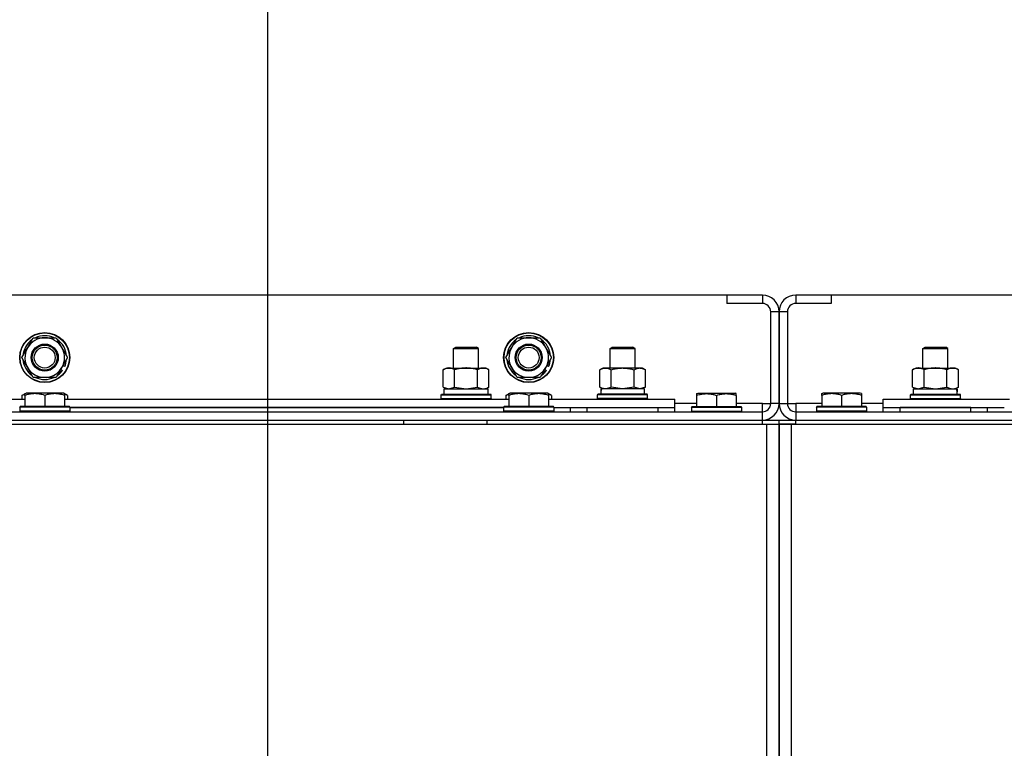
# Model space of a CAD drawing. Units: millimetres. Extents: x 0 to 26065, y -9 to 17820.
# Drawn here: x 19615 to 20087, y 15202 to 15551 of the extents above; entities that cross this region are included whole.
import ezdxf

# ---------------------------------------------------------------- set-up
doc = ezdxf.new("R2010")
doc.units = ezdxf.units.MM
doc.linetypes.add('K5LT_THIN', pattern=[0])
for name, color, linetype, true_color in [('DIM', 6, 'Continuous', 0xff00ff), ('R', 1, 'Continuous', 0xff0000), ('WELDING', 7, 'Continuous', 0xffffff)]:
    doc.layers.add(name, color=color, linetype=linetype, true_color=true_color)

msp = doc.modelspace()

# ---------------------------------------------------------------- linework, layer by layer
at = {"layer": 'DIM', "color": 7, "linetype": 'K5LT_THIN', "lineweight": 30}
msp.add_line((19734.39, 14910.02), (19734.39, 16061.46), dxfattribs=at)
msp.add_line((19734.39, 14910.02), (19734.39, 16061.46), dxfattribs=at)
at = {"layer": 'R', "color": 7, "linetype": 'K5LT_THIN', "lineweight": 30}
for p, q in [((19954.39, 15419.02), (18604.39, 15419.02)), ((19954.39, 15419.02), (19954.39, 15415.02)), ((19971.39, 15419.02), (19954.39, 15419.02)), ((19971.39, 15419.02), (19971.39, 15415.02)), ((20004.39, 15419.02), (19987.39, 15419.02)), ((19987.39, 15419.02), (19987.39, 15415.02)), ((21354.39, 15419.02), (20004.39, 15419.02)), ((20004.39, 15419.02), (20004.39, 15415.02)), ((19971.39, 15415.02), (19954.39, 15415.02)), ((19975.39, 15367.02), (19975.39, 15411.02)), ((19979.39, 15411.02), (19975.39, 15411.02)), ((19979.39, 15411.02), (19979.39, 15367.02)), ((19983.39, 15411.02), (19979.39, 15411.02)), ((19979.39, 15367.02), (19979.39, 15411.02)), ((19983.39, 15411.02), (19983.39, 15367.02)), ((20004.39, 15415.02), (19987.39, 15415.02)), ((19619.16, 15393.77), (19621.9, 15398.52)), ((19621.9, 15398.52), (19632.87, 15398.52)), ((19632.87, 15398.52), (19638.36, 15389.02)), ((19851.16, 15393.77), (19853.9, 15398.52)), ((19853.9, 15398.52), (19864.87, 15398.52)), ((19864.87, 15398.52), (19870.36, 15389.02)), ((19616.42, 15389.02), (19619.16, 15393.77)), ((19823.39, 15393.45), (19824.39, 15394.02)), ((19823.39, 15384.02), (19823.39, 15393.45)), ((19823.39, 15384.02), (19823.39, 15393.45)), ((19823.39, 15393.45), (19835.39, 15393.45)), ((19824.39, 15394.02), (19834.39, 15394.02)), ((19835.39, 15393.45), (19834.39, 15394.02)), ((19835.39, 15384.02), (19835.39, 15393.45)), ((19848.42, 15389.02), (19851.16, 15393.77)), ((19898.39, 15393.45), (19899.39, 15394.02)), ((19898.39, 15384.02), (19898.39, 15393.45)), ((19898.39, 15393.45), (19910.39, 15393.45)), ((19899.39, 15394.02), (19909.39, 15394.02)), ((19910.39, 15393.45), (19909.39, 15394.02)), ((19910.39, 15384.02), (19910.39, 15393.45)), ((20048.39, 15393.45), (20049.39, 15394.02)), ((20048.39, 15384.02), (20048.39, 15393.45)), ((20048.39, 15393.45), (20060.39, 15393.45)), ((20049.39, 15394.02), (20059.39, 15394.02)), ((20060.39, 15393.45), (20059.39, 15394.02)), ((20060.39, 15384.02), (20060.39, 15393.45)), ((19621.9, 15379.52), (19616.42, 15389.02)), ((19638.36, 15389.02), (19635.61, 15384.27)), ((19853.9, 15379.52), (19848.42, 15389.02)), ((19870.36, 15389.02), (19867.61, 15384.27)), ((19635.61, 15384.27), (19632.87, 15379.52)), ((19635.05, 15383.29), (19635.86, 15382.82)), ((19636.94, 15384.68), (19636.12, 15385.15)), ((19818.42, 15383.18), (19819.89, 15384.02)), ((19818.42, 15383.18), (19819.89, 15384.02)), ((19818.42, 15374.87), (19818.42, 15383.18)), ((19819.89, 15384.02), (19823.39, 15384.02)), ((19819.89, 15384.02), (19837.61, 15384.02)), ((19823.9, 15374.87), (19823.9, 15383.18)), ((19834.87, 15374.87), (19834.87, 15383.18)), ((19835.39, 15384.02), (19838.89, 15384.02)), ((19837.61, 15384.02), (19838.89, 15384.02)), ((19840.36, 15383.18), (19838.89, 15384.02)), ((19840.36, 15383.18), (19838.89, 15384.02)), ((19840.36, 15374.87), (19840.36, 15383.18)), ((19867.61, 15384.27), (19864.87, 15379.52)), ((19867.05, 15383.29), (19867.86, 15382.82)), ((19868.94, 15384.68), (19868.12, 15385.15)), ((19893.42, 15383.18), (19894.89, 15384.02)), ((19893.42, 15374.87), (19893.42, 15383.18)), ((19896.16, 15384.02), (19894.89, 15384.02)), ((19913.89, 15384.02), (19896.16, 15384.02)), ((19898.9, 15374.87), (19898.9, 15383.18)), ((19909.87, 15374.87), (19909.87, 15383.18)), ((19915.36, 15383.18), (19913.89, 15384.02)), ((19915.36, 15374.87), (19915.36, 15383.18)), ((20043.42, 15383.18), (20044.89, 15384.02)), ((20043.42, 15374.87), (20043.42, 15383.18)), ((20044.89, 15384.02), (20062.61, 15384.02)), ((20048.9, 15374.87), (20048.9, 15383.18)), ((20059.87, 15374.87), (20059.87, 15383.18)), ((20062.61, 15384.02), (20063.89, 15384.02)), ((20065.36, 15383.18), (20063.89, 15384.02)), ((20065.36, 15374.87), (20065.36, 15383.18)), ((19632.87, 15379.52), (19621.9, 15379.52)), ((19634.46, 15382.28), (19635.11, 15381.91)), ((19864.87, 15379.52), (19853.9, 15379.52)), ((19866.46, 15382.28), (19867.11, 15381.91)), ((19818.42, 15374.87), (19819.89, 15374.02)), ((19818.89, 15374.02), (19839.89, 15374.02)), ((19818.89, 15371.52), (19818.89, 15374.02)), ((19840.36, 15374.87), (19838.89, 15374.02)), ((19839.89, 15371.52), (19839.89, 15374.02)), ((19893.42, 15374.87), (19894.89, 15374.02)), ((19893.93, 15374.02), (19894.02, 15372.65)), ((19893.93, 15374.02), (19894.14, 15374.02)), ((19914.89, 15374.02), (19894.14, 15374.02)), ((19915.36, 15374.87), (19913.89, 15374.02)), ((19914.89, 15371.52), (19914.89, 15374.02)), ((20043.42, 15374.87), (20044.89, 15374.02)), ((20043.89, 15374.02), (20064.63, 15374.02)), ((20043.89, 15371.52), (20043.89, 15374.02)), ((20065.36, 15374.87), (20063.89, 15374.02)), ((20064.84, 15374.02), (20064.63, 15374.02)), ((20064.84, 15374.02), (20064.75, 15372.65)), ((19404.89, 15369.02), (19617.89, 15369.02)), ((19616.42, 15370.87), (19618.41, 15372.02)), ((19616.42, 15370.87), (19616.42, 15369.02)), ((19617.89, 15371.72), (19618.41, 15372.02)), ((19617.89, 15370.87), (19617.89, 15371.72)), ((19617.89, 15370.87), (19617.89, 15365.52)), ((19636.36, 15372.02), (19618.41, 15372.02)), ((19627.39, 15370.87), (19627.39, 15365.52)), ((19638.36, 15370.87), (19636.36, 15372.02)), ((19636.89, 15371.72), (19636.36, 15372.02)), ((19636.89, 15371.72), (19636.89, 15370.87)), ((19636.89, 15370.87), (19636.89, 15365.52)), ((19636.89, 15369.02), (19849.89, 15369.02)), ((19638.36, 15370.87), (19638.36, 15369.02)), ((19817.39, 15371.22), (19817.56, 15371.52)), ((19817.39, 15369.32), (19817.39, 15371.22)), ((19817.39, 15369.32), (19817.39, 15371.22)), ((19817.39, 15371.22), (19829.39, 15371.22)), ((19817.39, 15369.32), (19817.56, 15369.02)), ((19817.39, 15369.32), (19817.56, 15369.02)), ((19817.39, 15369.32), (19829.39, 15369.32)), ((19817.56, 15371.52), (19829.39, 15371.52)), ((19818.89, 15371.52), (19839.89, 15371.52)), ((19829.39, 15371.52), (19841.21, 15371.52)), ((19829.39, 15371.22), (19841.39, 15371.22)), ((19829.39, 15369.32), (19841.39, 15369.32)), ((19841.39, 15371.22), (19841.21, 15371.52)), ((19841.39, 15369.32), (19841.21, 15369.02)), ((19841.39, 15369.32), (19841.21, 15369.02)), ((19841.39, 15369.32), (19841.39, 15371.22)), ((19841.39, 15369.32), (19841.39, 15371.22)), ((19848.42, 15370.87), (19850.41, 15372.02)), ((19848.42, 15370.87), (19848.42, 15369.02)), ((19849.89, 15371.72), (19850.41, 15372.02)), ((19849.89, 15370.87), (19849.89, 15371.72)), ((19849.89, 15370.87), (19849.89, 15365.52)), ((19868.36, 15372.02), (19850.41, 15372.02)), ((19859.39, 15370.87), (19859.39, 15365.52)), ((19870.36, 15370.87), (19868.36, 15372.02)), ((19868.89, 15371.72), (19868.36, 15372.02)), ((19868.89, 15371.72), (19868.89, 15370.87)), ((19868.89, 15370.87), (19868.89, 15365.52)), ((19868.89, 15369.02), (19929.39, 15369.02)), ((19870.36, 15370.87), (19870.36, 15369.02)), ((19892.39, 15371.22), (19892.56, 15371.52)), ((19892.39, 15369.32), (19892.39, 15371.22)), ((19916.39, 15371.22), (19892.39, 15371.22)), ((19892.39, 15369.32), (19892.56, 15369.02)), ((19916.39, 15369.32), (19892.39, 15369.32)), ((19916.21, 15371.52), (19892.56, 15371.52)), ((19916.39, 15371.22), (19916.21, 15371.52)), ((19916.39, 15369.32), (19916.21, 15369.02)), ((19916.39, 15369.32), (19916.39, 15371.22)), ((19929.39, 15365.02), (19929.39, 15369.02)), ((19939.89, 15371.72), (19940.41, 15372.02)), ((19939.89, 15371.72), (19940.41, 15372.02)), ((19939.89, 15371.72), (19939.89, 15370.87)), ((19939.89, 15370.87), (19939.89, 15365.52)), ((19940.41, 15372.02), (19958.36, 15372.02)), ((19940.41, 15372.02), (19953.87, 15372.02)), ((19949.39, 15370.87), (19949.39, 15365.52)), ((19953.87, 15372.02), (19958.36, 15372.02)), ((19958.89, 15371.72), (19958.36, 15372.02)), ((19958.89, 15371.72), (19958.36, 15372.02)), ((19958.89, 15370.87), (19958.89, 15371.72)), ((19958.89, 15370.87), (19958.89, 15365.52)), ((19999.89, 15371.72), (20000.41, 15372.02)), ((19999.89, 15370.87), (19999.89, 15371.72)), ((19999.89, 15370.87), (19999.89, 15365.52)), ((20018.36, 15372.02), (20000.41, 15372.02)), ((20009.39, 15370.87), (20009.39, 15365.52)), ((20018.89, 15371.72), (20018.36, 15372.02)), ((20018.89, 15371.72), (20018.89, 15370.87)), ((20018.89, 15370.87), (20018.89, 15365.52)), ((20029.39, 15365.02), (20029.39, 15369.02)), ((20029.39, 15369.02), (20089.89, 15369.02)), ((20042.39, 15371.22), (20042.56, 15371.52)), ((20042.39, 15369.32), (20042.39, 15371.22)), ((20042.39, 15371.22), (20066.39, 15371.22)), ((20042.39, 15369.32), (20042.56, 15369.02)), ((20042.39, 15369.32), (20066.39, 15369.32)), ((20042.56, 15371.52), (20066.21, 15371.52)), ((20066.39, 15371.22), (20066.21, 15371.52)), ((20066.39, 15369.32), (20066.21, 15369.02)), ((20066.39, 15369.32), (20066.39, 15371.22)), ((19615.39, 15365.22), (19615.56, 15365.52)), ((19615.39, 15365.22), (19615.39, 15363.32)), ((19639.39, 15365.22), (19615.39, 15365.22)), ((19639.21, 15365.52), (19615.56, 15365.52)), ((19639.39, 15365.22), (19639.21, 15365.52)), ((19639.39, 15365.22), (19639.39, 15363.32)), ((19847.39, 15365.02), (19639.39, 15365.02)), ((19639.39, 15365.02), (19847.39, 15365.02)), ((19847.39, 15365.22), (19847.56, 15365.52)), ((19847.39, 15365.22), (19847.39, 15363.32)), ((19871.39, 15365.22), (19847.39, 15365.22)), ((19871.21, 15365.52), (19847.56, 15365.52)), ((19871.39, 15365.22), (19871.21, 15365.52)), ((19871.39, 15365.22), (19871.39, 15363.32)), ((19871.39, 15365.02), (19929.39, 15365.02)), ((19879.39, 15363.02), (19879.39, 15365.02)), ((19879.39, 15363.02), (19879.39, 15365.02)), ((19887.39, 15365.02), (19921.39, 15365.02)), ((19887.39, 15363.02), (19887.39, 15365.02)), ((19921.39, 15363.02), (19921.39, 15365.02)), ((19939.89, 15367.02), (19929.39, 15367.02)), ((19929.39, 15363.02), (19929.39, 15365.02)), ((19937.39, 15365.22), (19937.56, 15365.52)), ((19937.39, 15365.22), (19937.56, 15365.52)), ((19937.39, 15365.22), (19937.39, 15363.32)), ((19937.39, 15365.22), (19961.39, 15365.22)), ((19937.39, 15365.22), (19937.39, 15363.32)), ((19937.56, 15365.52), (19961.21, 15365.52)), ((19937.56, 15365.52), (19939.89, 15365.52)), ((19971.39, 15367.02), (19958.89, 15367.02)), ((19961.39, 15365.22), (19961.21, 15365.52)), ((19961.39, 15365.22), (19961.39, 15363.32)), ((19961.39, 15365.22), (19961.39, 15363.32)), ((19971.39, 15363.02), (19971.39, 15367.02)), ((19971.39, 15367.02), (19975.39, 15367.02)), ((19979.39, 15367.02), (19975.39, 15367.02)), ((19979.39, 15367.02), (19983.39, 15367.02)), ((19983.39, 15367.02), (19987.39, 15367.02)), ((19987.39, 15367.02), (19987.39, 15363.02)), ((19999.89, 15367.02), (19987.39, 15367.02)), ((19997.39, 15365.22), (19997.56, 15365.52)), ((19997.39, 15365.22), (19997.39, 15363.32)), ((20021.39, 15365.22), (19997.39, 15365.22)), ((20021.21, 15365.52), (19997.56, 15365.52)), ((20029.39, 15367.02), (20018.89, 15367.02)), ((20021.39, 15365.22), (20021.21, 15365.52)), ((20021.39, 15365.22), (20021.39, 15363.32)), ((20029.39, 15363.02), (20029.39, 15365.02)), ((20029.39, 15365.02), (20087.39, 15365.02)), ((20071.39, 15365.02), (20037.39, 15365.02)), ((20037.39, 15363.02), (20037.39, 15365.02)), ((20071.39, 15363.02), (20071.39, 15365.02)), ((20079.39, 15363.02), (20079.39, 15365.02)), ((20079.39, 15363.02), (20079.39, 15365.02)), ((18587.39, 15363.02), (19971.39, 15363.02)), ((18587.39, 15359.02), (19971.39, 15359.02)), ((19299.39, 15359.02), (19799.39, 15359.02)), ((19639.39, 15363.32), (19615.39, 15363.32)), ((19615.39, 15363.32), (19615.56, 15363.02)), ((19639.39, 15363.32), (19639.21, 15363.02)), ((19799.39, 15359.02), (19799.39, 15357.02)), ((19839.39, 15359.02), (19839.39, 15357.02)), ((19839.39, 15359.02), (19971.39, 15359.02)), ((19871.39, 15363.32), (19847.39, 15363.32)), ((19847.39, 15363.32), (19847.56, 15363.02)), ((19871.39, 15363.32), (19871.21, 15363.02)), ((19871.39, 15363.02), (19871.39, 15363.32)), ((19887.39, 15359.02), (19894.89, 15359.02)), ((19913.89, 15359.02), (19971.39, 15359.02)), ((19937.39, 15363.32), (19961.39, 15363.32)), ((19937.39, 15363.32), (19937.56, 15363.02)), ((19937.39, 15363.32), (19937.56, 15363.02)), ((19961.39, 15363.32), (19961.21, 15363.02)), ((19961.39, 15363.32), (19961.21, 15363.02)), ((19971.39, 15359.02), (19971.39, 15363.02)), ((19971.39, 15357.02), (19971.39, 15359.02)), ((19971.39, 15359.02), (19979.39, 15359.02)), ((19979.39, 15357.02), (19979.39, 15359.02)), ((19979.39, 15357.02), (19979.39, 15359.02)), ((19987.39, 15363.02), (21371.39, 15363.02)), ((19987.39, 15363.02), (19987.39, 15359.02)), ((19987.39, 15359.02), (21371.39, 15359.02)), ((19987.39, 15357.02), (19987.39, 15359.02)), ((20021.39, 15363.32), (19997.39, 15363.32)), ((19997.39, 15363.32), (19997.56, 15363.02)), ((20021.39, 15363.32), (20021.21, 15363.02)), ((18585.39, 15357.02), (19973.39, 15357.02)), ((19973.39, 15357.02), (19979.39, 15357.02)), ((19973.39, 15357.02), (19973.39, 14855.02)), ((19979.39, 15357.02), (19985.39, 15357.02)), ((19979.39, 14855.02), (19979.39, 15357.02)), ((19987.39, 15357.02), (19979.39, 15357.02)), ((19979.39, 15357.02), (19979.39, 15353.02)), ((19979.39, 15357.02), (19979.39, 14855.02)), ((19979.39, 15357.02), (19979.39, 15353.02)), ((19985.39, 15357.02), (21373.39, 15357.02)), ((19985.39, 14855.02), (19985.39, 15357.02)), ((19987.39, 15357.02), (20011.39, 15357.02)), ((19979.39, 14861.02), (19979.39, 15353.02)), ((19979.39, 14861.02), (19979.39, 15353.02)), ((19979.39, 15353.02), (19979.39, 14861.02)), ((19979.39, 14861.02), (19979.39, 15353.02))]:
    msp.add_line(p, q, dxfattribs=at)
for centre, radius in [((19627.39, 15389.02), 12), ((19627.39, 15389.02), 11.83), ((19859.39, 15389.02), 12), ((19859.39, 15389.02), 11.83), ((19627.39, 15389.02), 6.5), ((19627.39, 15389.02), 6), ((19627.39, 15389.02), 5), ((19859.39, 15389.02), 6.5), ((19859.39, 15389.02), 6), ((19859.39, 15389.02), 5)]:
    msp.add_circle(centre, radius, dxfattribs=at)
for centre, radius, start, end in [((19971.39, 15411.02), 8, 0, 90), ((19987.39, 15411.02), 8, 90, 180), ((19971.39, 15411.02), 4, 0, 90), ((19987.39, 15411.02), 4, 90, 180), ((19627.39, 15389.02), 10.5, 124.7912, 175.2088), ((19627.39, 15389.02), 9.5, 330, 150), ((19627.39, 15389.02), 10.5, 64.7912, 115.2088), ((19627.39, 15389.02), 10.5, 4.7912, 55.2088), ((19859.39, 15389.02), 10.5, 124.7912, 175.2088), ((19859.39, 15389.02), 9.5, 330, 150), ((19859.39, 15389.02), 10.5, 64.7912, 115.2088), ((19859.39, 15389.02), 10.5, 4.7912, 55.2088), ((19627.39, 15389.02), 9.5, 150, 330), ((19859.39, 15389.02), 9.5, 150, 330), ((19627.39, 15389.02), 10.5, 184.7912, 235.2088), ((19627.39, 15389.02), 10.5, 335.5324, 355.2088), ((19859.39, 15389.02), 10.5, 184.7912, 235.2088), ((19859.39, 15389.02), 10.5, 335.5324, 355.2088), ((19627.39, 15389.02), 10.5, 317.3589, 323.8105), ((19859.39, 15389.02), 10.5, 317.3589, 323.8105), ((19627.39, 15389.02), 10.5, 244.7912, 295.2088), ((19627.39, 15389.02), 10.5, 304.7912, 317.3589), ((19859.39, 15389.02), 10.5, 244.7912, 295.2088), ((19859.39, 15389.02), 10.5, 304.7912, 317.3589), ((19971.39, 15367.02), 8, 270, 0), ((19971.39, 15367.02), 4, 270, 0), ((19987.39, 15367.02), 8, 180, 270), ((19987.39, 15367.02), 4, 180, 270)]:
    msp.add_arc(centre, radius, start, end, dxfattribs=at)
for centre, start_param, end_param in [((19904.39, 15369.1), 1.350168, 1.46277), ((20054.39, 15369.1), -1.46277, -1.350168)]:
    msp.add_ellipse(centre, major_axis=(0, 22.52), ratio=0.466308, start_param=start_param, end_param=end_param, dxfattribs=at)
at = {"layer": 'WELDING', "color": 7, "linetype": 'K5LT_THIN', "lineweight": 30}
for p, q in [((19818.42, 15374.87), (19821.16, 15374.02)), ((19821.16, 15374.02), (19823.88, 15374.86)), ((19823.88, 15374.86), (19823.9, 15374.87)), ((19823.9, 15374.87), (19829.39, 15374.02)), ((19829.39, 15374.02), (19834.8, 15374.85)), ((19834.8, 15374.85), (19834.87, 15374.87)), ((19898.97, 15374.85), (19898.9, 15374.87)), ((19904.39, 15374.02), (19898.97, 15374.85)), ((19909.87, 15374.87), (19904.39, 15374.02)), ((19909.89, 15374.86), (19909.87, 15374.87)), ((19912.61, 15374.02), (19909.89, 15374.86)), ((19915.36, 15374.87), (19912.61, 15374.02)), ((20043.42, 15374.87), (20046.16, 15374.02)), ((20046.16, 15374.02), (20048.88, 15374.86)), ((20048.88, 15374.86), (20048.9, 15374.87)), ((20048.9, 15374.87), (20054.39, 15374.02)), ((20054.39, 15374.02), (20059.8, 15374.85)), ((20059.8, 15374.85), (20059.87, 15374.87)), ((19617.89, 15371.53), (19616.42, 15370.87)), ((19638.36, 15370.87), (19636.89, 15371.53)), ((19849.89, 15371.53), (19848.42, 15370.87)), ((19870.36, 15370.87), (19868.89, 15371.53)), ((19979.39, 15359.02), (19987.39, 15359.02))]:
    msp.add_line(p, q, dxfattribs=at)
for points, knots in [([(19823.9, 15383.18), (19823.58, 15383.36), (19823.11, 15383.6), (19822.53, 15383.8), (19822.19, 15383.9), (19821.89, 15383.96), (19821.58, 15384.01), (19821.28, 15384.03), (19820.97, 15384.02), (19820.67, 15384), (19820.33, 15383.95), (19819.92, 15383.85), (19819.26, 15383.62), (19818.75, 15383.37), (19818.42, 15383.18)], [0, 0, 0, 0, 2.72415, 3.912285, 4.716446, 5.530362, 6.353984, 7.180289, 7.997717, 8.810544, 9.605533, 10.761675, 12.184093, 15, 15, 15, 15]), ([(19834.87, 15383.18), (19834.22, 15383.36), (19833.28, 15383.6), (19832.13, 15383.8), (19831.45, 15383.9), (19830.84, 15383.96), (19830.24, 15384.01), (19829.63, 15384.03), (19829.02, 15384.02), (19828.42, 15384), (19827.74, 15383.95), (19826.91, 15383.85), (19825.59, 15383.62), (19824.57, 15383.37), (19823.9, 15383.18)], [0, 0, 0, 0, 2.72415, 3.912285, 4.716446, 5.530362, 6.353984, 7.180289, 7.997717, 8.810544, 9.605533, 10.761675, 12.184093, 15, 15, 15, 15]), ([(19837.61, 15384.02), (19837.49, 15384.02), (19837.24, 15384.01), (19836.87, 15383.96), (19836.5, 15383.88), (19836.04, 15383.74), (19835.5, 15383.52), (19835.07, 15383.29), (19834.87, 15383.18)], [0, 0, 0, 0, 1.192024, 2.404251, 3.60809, 4.765234, 6.955738, 9, 9, 9, 9]), ([(19840.36, 15383.18), (19840.07, 15383.34), (19839.63, 15383.57), (19839.07, 15383.78), (19838.68, 15383.89), (19838.33, 15383.97), (19837.97, 15384.01), (19837.73, 15384.02), (19837.61, 15384.02)], [0, 0, 0, 0, 2.905563, 4.375924, 5.511195, 6.679161, 7.850161, 9, 9, 9, 9]), ([(19893.42, 15383.18), (19893.7, 15383.34), (19894.14, 15383.57), (19894.7, 15383.78), (19895.09, 15383.89), (19895.44, 15383.97), (19895.8, 15384.01), (19896.04, 15384.02), (19896.16, 15384.02)], [0, 0, 0, 0, 2.905563, 4.375924, 5.511195, 6.679161, 7.850161, 9, 9, 9, 9]), ([(19896.16, 15384.02), (19896.28, 15384.02), (19896.53, 15384.01), (19896.9, 15383.96), (19897.27, 15383.88), (19897.73, 15383.74), (19898.27, 15383.52), (19898.7, 15383.29), (19898.9, 15383.18)], [0, 0, 0, 0, 1.192024, 2.404251, 3.60809, 4.765234, 6.955738, 9, 9, 9, 9]), ([(19898.9, 15383.18), (19899.55, 15383.36), (19900.49, 15383.6), (19901.64, 15383.8), (19902.33, 15383.9), (19902.93, 15383.96), (19903.54, 15384.01), (19904.15, 15384.03), (19904.75, 15384.02), (19905.35, 15384), (19906.04, 15383.95), (19906.87, 15383.85), (19908.18, 15383.62), (19909.2, 15383.37), (19909.87, 15383.18)], [0, 0, 0, 0, 2.72415, 3.912285, 4.716446, 5.530362, 6.353984, 7.180289, 7.997717, 8.810544, 9.605533, 10.761675, 12.184093, 15, 15, 15, 15]), ([(19909.87, 15383.18), (19910.19, 15383.36), (19910.66, 15383.6), (19911.24, 15383.8), (19911.58, 15383.9), (19911.88, 15383.96), (19912.19, 15384.01), (19912.49, 15384.03), (19912.8, 15384.02), (19913.1, 15384), (19913.44, 15383.95), (19913.85, 15383.85), (19914.51, 15383.62), (19915.02, 15383.37), (19915.36, 15383.18)], [0, 0, 0, 0, 2.72415, 3.912285, 4.716446, 5.530362, 6.353984, 7.180289, 7.997717, 8.810544, 9.605533, 10.761675, 12.184093, 15, 15, 15, 15]), ([(20048.9, 15383.18), (20048.58, 15383.36), (20048.11, 15383.6), (20047.53, 15383.8), (20047.19, 15383.9), (20046.89, 15383.96), (20046.58, 15384.01), (20046.28, 15384.03), (20045.97, 15384.02), (20045.67, 15384), (20045.33, 15383.95), (20044.92, 15383.85), (20044.26, 15383.62), (20043.75, 15383.37), (20043.42, 15383.18)], [0, 0, 0, 0, 2.72415, 3.912285, 4.716446, 5.530362, 6.353984, 7.180289, 7.997717, 8.810544, 9.605533, 10.761675, 12.184093, 15, 15, 15, 15]), ([(20059.87, 15383.18), (20059.22, 15383.36), (20058.28, 15383.6), (20057.13, 15383.8), (20056.45, 15383.9), (20055.84, 15383.96), (20055.24, 15384.01), (20054.63, 15384.03), (20054.02, 15384.02), (20053.42, 15384), (20052.74, 15383.95), (20051.91, 15383.85), (20050.59, 15383.62), (20049.57, 15383.37), (20048.9, 15383.18)], [0, 0, 0, 0, 2.72415, 3.912285, 4.716446, 5.530362, 6.353984, 7.180289, 7.997717, 8.810544, 9.605533, 10.761675, 12.184093, 15, 15, 15, 15]), ([(20062.61, 15384.02), (20062.49, 15384.02), (20062.24, 15384.01), (20061.87, 15383.96), (20061.5, 15383.88), (20061.04, 15383.74), (20060.5, 15383.52), (20060.07, 15383.29), (20059.87, 15383.18)], [0, 0, 0, 0, 1.192024, 2.404251, 3.60809, 4.765234, 6.955738, 9, 9, 9, 9]), ([(20065.36, 15383.18), (20065.07, 15383.34), (20064.63, 15383.57), (20064.07, 15383.78), (20063.68, 15383.89), (20063.33, 15383.97), (20062.97, 15384.01), (20062.73, 15384.02), (20062.61, 15384.02)], [0, 0, 0, 0, 2.905563, 4.375924, 5.511195, 6.679161, 7.850161, 9, 9, 9, 9]), ([(19834.87, 15374.87), (19835.12, 15374.73), (19835.55, 15374.51), (19836.16, 15374.27), (19836.66, 15374.13), (19837.14, 15374.04), (19837.45, 15374.02), (19837.61, 15374.02)], [0, 0, 0, 0, 2.217775, 3.830428, 5.353122, 6.582558, 8, 8, 8, 8]), ([(19837.61, 15374.02), (19837.77, 15374.02), (19838.04, 15374.04), (19838.43, 15374.1), (19838.71, 15374.17), (19839.11, 15374.28), (19839.65, 15374.49), (19840.12, 15374.74), (19840.36, 15374.87)], [0, 0, 0, 0, 1.548206, 2.616755, 3.724998, 4.291764, 6.613357, 9, 9, 9, 9]), ([(19896.16, 15374.02), (19896, 15374.02), (19895.73, 15374.04), (19895.34, 15374.1), (19895.06, 15374.17), (19894.66, 15374.28), (19894.13, 15374.49), (19893.65, 15374.74), (19893.42, 15374.87)], [0, 0, 0, 0, 1.548206, 2.616755, 3.724998, 4.291764, 6.613357, 9, 9, 9, 9]), ([(19898.9, 15374.87), (19898.65, 15374.73), (19898.22, 15374.51), (19897.61, 15374.27), (19897.11, 15374.13), (19896.63, 15374.04), (19896.32, 15374.02), (19896.16, 15374.02)], [0, 0, 0, 0, 2.217775, 3.830428, 5.353122, 6.582558, 8, 8, 8, 8]), ([(20059.87, 15374.87), (20060.12, 15374.73), (20060.55, 15374.51), (20061.16, 15374.27), (20061.66, 15374.13), (20062.14, 15374.04), (20062.45, 15374.02), (20062.61, 15374.02)], [0, 0, 0, 0, 2.217775, 3.830428, 5.353122, 6.582558, 8, 8, 8, 8]), ([(20062.61, 15374.02), (20062.77, 15374.02), (20063.04, 15374.04), (20063.43, 15374.1), (20063.71, 15374.17), (20064.11, 15374.28), (20064.65, 15374.49), (20065.12, 15374.74), (20065.36, 15374.87)], [0, 0, 0, 0, 1.548206, 2.616755, 3.724998, 4.291764, 6.613357, 9, 9, 9, 9]), ([(19627.39, 15370.87), (19626.95, 15371.02), (19626.38, 15371.19), (19625.69, 15371.36), (19625.27, 15371.45), (19624.82, 15371.53), (19624.34, 15371.61), (19623.85, 15371.66), (19623.35, 15371.7), (19622.82, 15371.72), (19622.3, 15371.72), (19621.77, 15371.69), (19621.16, 15371.64), (19620.39, 15371.53), (19619.27, 15371.3), (19618.41, 15371.05), (19617.89, 15370.87)], [0, 0, 0, 0, 2.392038, 3.094773, 3.749673, 4.638938, 5.533553, 6.273967, 7.269403, 8.166492, 9.086699, 10.026159, 10.962726, 12.336972, 14.092661, 17, 17, 17, 17]), ([(19636.89, 15370.87), (19636.45, 15371.02), (19635.88, 15371.19), (19635.19, 15371.36), (19634.77, 15371.45), (19634.32, 15371.53), (19633.84, 15371.61), (19633.35, 15371.66), (19632.85, 15371.7), (19632.32, 15371.72), (19631.8, 15371.72), (19631.27, 15371.69), (19630.66, 15371.64), (19629.89, 15371.53), (19628.77, 15371.3), (19627.91, 15371.05), (19627.39, 15370.87)], [0, 0, 0, 0, 2.392038, 3.094773, 3.749673, 4.638938, 5.533553, 6.273967, 7.269403, 8.166492, 9.086699, 10.026159, 10.962726, 12.336972, 14.092661, 17, 17, 17, 17]), ([(19859.39, 15370.87), (19858.95, 15371.02), (19858.38, 15371.19), (19857.69, 15371.36), (19857.27, 15371.45), (19856.82, 15371.53), (19856.34, 15371.61), (19855.85, 15371.66), (19855.35, 15371.7), (19854.82, 15371.72), (19854.3, 15371.72), (19853.77, 15371.69), (19853.16, 15371.64), (19852.39, 15371.53), (19851.27, 15371.3), (19850.41, 15371.05), (19849.89, 15370.87)], [0, 0, 0, 0, 2.392038, 3.094773, 3.749673, 4.638938, 5.533553, 6.273967, 7.269403, 8.166492, 9.086699, 10.026159, 10.962726, 12.336972, 14.092661, 17, 17, 17, 17]), ([(19868.89, 15370.87), (19868.45, 15371.02), (19867.88, 15371.19), (19867.19, 15371.36), (19866.77, 15371.45), (19866.32, 15371.53), (19865.84, 15371.61), (19865.35, 15371.66), (19864.85, 15371.7), (19864.32, 15371.72), (19863.8, 15371.72), (19863.27, 15371.69), (19862.66, 15371.64), (19861.89, 15371.53), (19860.77, 15371.3), (19859.91, 15371.05), (19859.39, 15370.87)], [0, 0, 0, 0, 2.392038, 3.094773, 3.749673, 4.638938, 5.533553, 6.273967, 7.269403, 8.166492, 9.086699, 10.026159, 10.962726, 12.336972, 14.092661, 17, 17, 17, 17]), ([(19939.89, 15370.87), (19940.32, 15371.02), (19940.89, 15371.19), (19941.58, 15371.36), (19942, 15371.45), (19942.45, 15371.53), (19942.93, 15371.61), (19943.42, 15371.66), (19943.92, 15371.7), (19944.45, 15371.72), (19944.97, 15371.72), (19945.5, 15371.69), (19946.11, 15371.64), (19946.88, 15371.53), (19948, 15371.3), (19948.86, 15371.05), (19949.39, 15370.87)], [0, 0, 0, 0, 2.392038, 3.094773, 3.749673, 4.638938, 5.533553, 6.273967, 7.269403, 8.166492, 9.086699, 10.026159, 10.962726, 12.336972, 14.092661, 17, 17, 17, 17]), ([(19949.39, 15370.87), (19949.82, 15371.02), (19950.39, 15371.19), (19951.08, 15371.36), (19951.5, 15371.45), (19951.95, 15371.53), (19952.43, 15371.61), (19952.92, 15371.66), (19953.42, 15371.7), (19953.95, 15371.72), (19954.47, 15371.72), (19955, 15371.69), (19955.61, 15371.64), (19956.38, 15371.53), (19957.5, 15371.3), (19958.36, 15371.05), (19958.89, 15370.87)], [0, 0, 0, 0, 2.392038, 3.094773, 3.749673, 4.638938, 5.533553, 6.273967, 7.269403, 8.166492, 9.086699, 10.026159, 10.962726, 12.336972, 14.092661, 17, 17, 17, 17]), ([(20009.39, 15370.87), (20008.95, 15371.02), (20008.38, 15371.19), (20007.69, 15371.36), (20007.27, 15371.45), (20006.82, 15371.53), (20006.34, 15371.61), (20005.85, 15371.66), (20005.35, 15371.7), (20004.82, 15371.72), (20004.3, 15371.72), (20003.77, 15371.69), (20003.16, 15371.64), (20002.39, 15371.53), (20001.27, 15371.3), (20000.41, 15371.05), (19999.89, 15370.87)], [0, 0, 0, 0, 2.392038, 3.094773, 3.749673, 4.638938, 5.533553, 6.273967, 7.269403, 8.166492, 9.086699, 10.026159, 10.962726, 12.336972, 14.092661, 17, 17, 17, 17]), ([(20018.89, 15370.87), (20018.45, 15371.02), (20017.88, 15371.19), (20017.19, 15371.36), (20016.77, 15371.45), (20016.32, 15371.53), (20015.84, 15371.61), (20015.35, 15371.66), (20014.85, 15371.7), (20014.32, 15371.72), (20013.8, 15371.72), (20013.27, 15371.69), (20012.66, 15371.64), (20011.89, 15371.53), (20010.77, 15371.3), (20009.91, 15371.05), (20009.39, 15370.87)], [0, 0, 0, 0, 2.392038, 3.094773, 3.749673, 4.638938, 5.533553, 6.273967, 7.269403, 8.166492, 9.086699, 10.026159, 10.962726, 12.336972, 14.092661, 17, 17, 17, 17])]:
    msp.add_open_spline(points, degree=3, knots=knots, dxfattribs=at)

doc.saveas('drawing.dxf')
